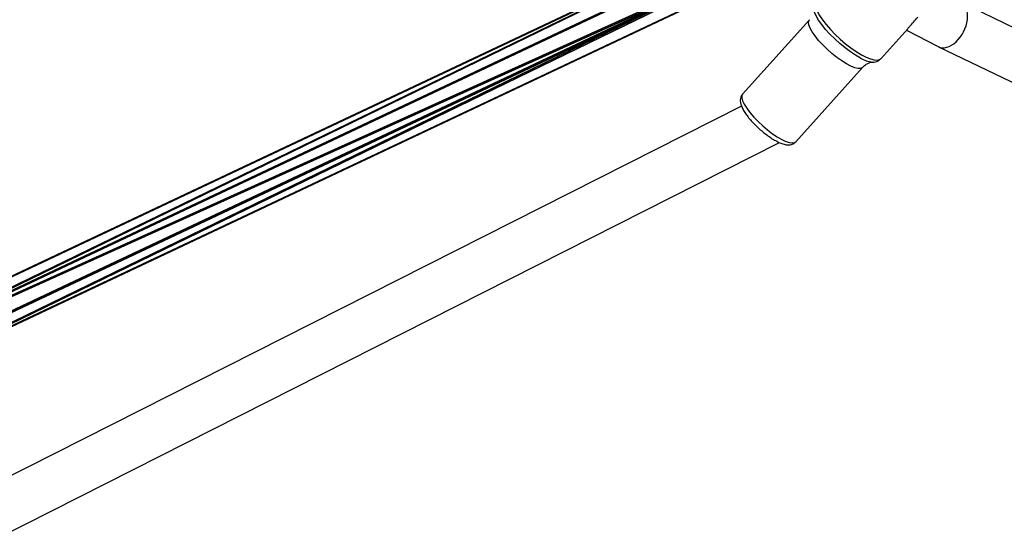
# Model space of a CAD drawing. Units: centimetres. Extents: x -618 to 581, y -579 to 486.
# Drawn here: x -22 to 10, y -118 to -102 of the extents above; entities that cross this region are included whole.
import ezdxf

# ---------------------------------------------------------------- set-up
doc = ezdxf.new("R2010")
doc.units = ezdxf.units.CM
doc.header["$LTSCALE"] = 2.54
doc.layers.get('0').update_dxf_attribs({"true_color": 0xff5454})
doc.layers.add('VP-DIM', color=7, linetype='Continuous')

# ---------------------------------------------------------------- blocks, each defined once
blk = doc.blocks.new('12066')
at = {"color": 7, "linetype": 'Continuous', "lineweight": 25}
for p, q in [((4430.292, 1356.129), (4412.396, 1364.769)), ((4407.524, 1364.207), (4405.37, 1361.808)), ((4409.82, 1362.947), (4410.689, 1363.915)), ((4410.65, 1363.872), (4411.676, 1363.34)), ((4411.685, 1363.336), (4429.573, 1354.699)), ((4409.577, 1362.841), (4409.561, 1362.841)), ((4407.081, 1360.272), (4409.235, 1362.67)), ((4405.337, 1361.422), (4376.731, 1346.951)), ((4377.492, 1345.543), (4406.559, 1360.247))]:
    blk.add_line(p, q, dxfattribs=at)
at = {"color": 8, "linetype": 'Continuous', "lineweight": 25, "flags": 128}
for points in [[(4407.736, 1364.818), (4407.711, 1364.773), (4407.703, 1364.695), (4407.724, 1364.596), (4407.771, 1364.479), (4407.845, 1364.346), (4407.943, 1364.201), (4408.062, 1364.048), (4408.2, 1363.891), (4408.353, 1363.733), (4408.517, 1363.579), (4408.688, 1363.433), (4408.861, 1363.299), (4409.032, 1363.18), (4409.196, 1363.079), (4409.349, 1362.999), (4409.488, 1362.942), (4409.609, 1362.909), (4409.707, 1362.901), (4409.782, 1362.919), (4409.82, 1362.947)], [(4409.166, 1362.971), (4409.009, 1363.061), (4408.843, 1363.171), (4408.673, 1363.297), (4408.503, 1363.436), (4408.338, 1363.585), (4408.183, 1363.74), (4408.042, 1363.895), (4407.918, 1364.048), (4407.816, 1364.193), (4407.737, 1364.327), (4407.684, 1364.447), (4407.659, 1364.548), (4407.659, 1364.548)], [(4409.235, 1362.67), (4409.228, 1362.663), (4409.17, 1362.636), (4409.087, 1362.635), (4408.981, 1362.66), (4408.856, 1362.71), (4408.715, 1362.783), (4408.564, 1362.877), (4408.407, 1362.99), (4408.249, 1363.117), (4408.095, 1363.254), (4407.95, 1363.397), (4407.819, 1363.541), (4407.706, 1363.683), (4407.615, 1363.816), (4407.548, 1363.937), (4407.508, 1364.042), (4407.496, 1364.128), (4407.513, 1364.191), (4407.524, 1364.207)], [(4405.37, 1361.808), (4405.347, 1361.764), (4405.345, 1361.689), (4405.371, 1361.593), (4405.424, 1361.48), (4405.504, 1361.352), (4405.606, 1361.214), (4405.729, 1361.071), (4405.867, 1360.927), (4406.017, 1360.786), (4406.174, 1360.653), (4406.332, 1360.533), (4406.487, 1360.429), (4406.633, 1360.345)], [(4406.633, 1360.345), (4406.767, 1360.283), (4406.883, 1360.246), (4406.977, 1360.234), (4407.048, 1360.248), (4407.081, 1360.272)]]:
    blk.add_lwpolyline(points, dxfattribs=at)
at = {"color": 8, "linetype": 'Continuous', "lineweight": 25}
blk.add_arc((4409.637, 1363.734), 0.896, 238.3223, 265.1641, dxfattribs=at)
at = {"color": 7, "linetype": 'Continuous', "lineweight": 25}
blk.add_ellipse((4412.038, 1364.054), major_axis=(0.358, 0.716), ratio=0.636888, start_param=3.132651, end_param=6.274244, dxfattribs=at)
for points, knots in [([(4410.689, 1363.916), (4410.709, 1363.939), (4410.761, 1363.997), (4410.866, 1364.126), (4410.965, 1364.233), (4411.014, 1364.287)], [0, 0, 0, 0, 0.246806, 0.624218, 1, 1, 1, 1]), ([(4409.238, 1362.668), (4409.251, 1362.683), (4409.291, 1362.732), (4409.376, 1362.786), (4409.47, 1362.826), (4409.538, 1362.839), (4409.561, 1362.84), (4409.569, 1362.84)], [0, 0, 0, 0, 0.129005, 0.401455, 0.650914, 0.877891, 1, 1, 1, 1]), ([(4409.553, 1362.844), (4409.569, 1362.843), (4409.616, 1362.84), (4409.692, 1362.859), (4409.769, 1362.895), (4409.803, 1362.933), (4409.817, 1362.949)], [0, 0, 0, 0, 0.1731005, 0.5016896, 0.8057313, 1, 1, 1, 1]), ([(4405.371, 1361.805), (4405.355, 1361.786), (4405.32, 1361.744), (4405.297, 1361.663), (4405.294, 1361.576), (4405.311, 1361.483), (4405.351, 1361.375), (4405.418, 1361.252), (4405.509, 1361.118), (4405.618, 1360.984), (4405.739, 1360.852), (4405.87, 1360.724), (4406.009, 1360.602), (4406.151, 1360.49), (4406.293, 1360.391), (4406.399, 1360.326), (4406.457, 1360.296), (4406.47, 1360.289)], [0, 0, 0, 0, 0.041541, 0.092511, 0.144667, 0.203911, 0.276364, 0.360622, 0.442111, 0.520461, 0.597181, 0.67312, 0.748781, 0.824516, 0.900612, 0.977551, 1, 1, 1, 1]), ([(4406.47, 1360.289), (4406.493, 1360.277), (4406.563, 1360.242), (4406.675, 1360.198), (4406.792, 1360.173), (4406.897, 1360.173), (4406.984, 1360.198), (4407.049, 1360.233), (4407.073, 1360.266), (4407.079, 1360.275)], [0, 0, 0, 0, 0.103745, 0.312293, 0.532924, 0.687417, 0.823828, 0.953682, 1, 1, 1, 1])]:
    blk.add_open_spline(points, degree=3, knots=knots, dxfattribs=at)
blk = doc.blocks.new('RB1206 2D')
at = {"layer": 'VP-DIM'}
blk.add_blockref('12066', (-3966.068, -1088.72), dxfattribs=at)
blk = doc.blocks.new('Grupuj_19')
at = {"color": 0}
for p, q in [((0.122, 4.423, 2.365), (35.919, 1.462, 5.438)), ((0.122, 4.423, 2.365), (35.919, 1.462, 5.438)), ((0.173, 4.402, 1.755), (35.945, 1.443, 4.826)), ((0.173, 4.402, 1.755), (35.945, 1.443, 4.826)), ((0.051, 4.016, 2.808), (35.883, 1.052, 5.883)), ((0.051, 4.016, 2.808), (35.883, 1.052, 5.883)), ((0.173, 3.966, 1.335), (35.945, 1.008, 4.406)), ((0.173, 3.966, 1.335), (35.945, 1.008, 4.406)), ((0, 3.42, 2.824), (35.858, 0.454, 5.901)), ((0, 3.42, 2.824), (35.858, 0.454, 5.901)), ((35.919, 0.41, 4.424), (0.122, 3.371, 1.351)), ((35.919, 0.41, 4.424), (0.122, 3.371, 1.351)), ((0, 2.984, 2.404), (35.858, 0.018, 5.481)), ((0, 2.984, 2.404), (35.858, 0.018, 5.481)), ((0.051, 2.964, 1.794), (35.883, 0, 4.869)), ((0.051, 2.964, 1.794), (35.883, 0, 4.869))]:
    blk.add_line(p, q, dxfattribs=at)
mesh = blk.add_polyface(dxfattribs=at)
corners = [(0.051, 4.016, 2.808), (35.919, 1.462, 5.438), (0.122, 4.423, 2.365), (35.883, 1.052, 5.883)]
mesh.append_faces([[corners[k] for k in face] for face in [(0, 1, 2), (1, 0, 3)]], dxfattribs={"vtx0": -1, "color": 0})
mesh = blk.add_polyface(dxfattribs=at)
corners = [(0.122, 4.423, 2.365), (35.945, 1.443, 4.826), (0.173, 4.402, 1.755), (35.919, 1.462, 5.438)]
mesh.append_faces([[corners[k] for k in face] for face in [(0, 1, 2), (1, 0, 3)]], dxfattribs={"vtx0": -1, "color": 0})
mesh = blk.add_polyface(dxfattribs=at)
corners = [(35.945, 1.443, 4.826), (0.173, 3.966, 1.335), (0.173, 4.402, 1.755), (35.945, 1.008, 4.406)]
mesh.append_faces([[corners[k] for k in face] for face in [(0, 1, 2), (1, 0, 3)]], dxfattribs={"vtx0": -1, "color": 0})
mesh = blk.add_polyface(dxfattribs=at)
corners = [(35.858, 0.454, 5.901), (0.051, 4.016, 2.808), (0, 3.42, 2.824), (35.883, 1.052, 5.883)]
mesh.append_faces([[corners[k] for k in face] for face in [(0, 1, 2), (1, 0, 3)]], dxfattribs={"vtx0": -1, "color": 0})
mesh = blk.add_polyface(dxfattribs=at)
corners = [(0.173, 3.966, 1.335), (35.919, 0.41, 4.424), (0.122, 3.371, 1.351), (35.945, 1.008, 4.406)]
mesh.append_faces([[corners[k] for k in face] for face in [(0, 1, 2), (1, 0, 3)]], dxfattribs={"vtx0": -1, "color": 0})
mesh = blk.add_polyface(dxfattribs=at)
corners = [(0, 2.984, 2.404), (35.858, 0.454, 5.901), (0, 3.42, 2.824), (35.858, 0.018, 5.481)]
mesh.append_faces([[corners[k] for k in face] for face in [(0, 1, 2), (1, 0, 3)]], dxfattribs={"vtx0": -1, "color": 0})
mesh = blk.add_polyface(dxfattribs=at)
corners = [(35.919, 0.41, 4.424), (0.051, 2.964, 1.794), (0.122, 3.371, 1.351), (35.883, 0, 4.869)]
mesh.append_faces([[corners[k] for k in face] for face in [(0, 1, 2), (1, 0, 3)]], dxfattribs={"vtx0": -1, "color": 0})
mesh = blk.add_polyface(dxfattribs=at)
corners = [(35.883, 0, 4.869), (0, 2.984, 2.404), (0.051, 2.964, 1.794), (35.858, 0.018, 5.481)]
mesh.append_faces([[corners[k] for k in face] for face in [(0, 1, 2), (1, 0, 3)]], dxfattribs={"vtx0": -1, "color": 0})
blk = doc.blocks.new('liny_90cm_1')
at = {"color": 33, "true_color": 0xc89f5c}
blk.add_blockref('Grupuj_19', (20.686, 59.139, 15.663), dxfattribs=at)
blk = doc.blocks.new('RB1206 3D')
at = {"color": 0, "rotation": 209.9999999999999}
blk.add_blockref('liny_90cm_1', (-10.623, -34.533, 1.021), dxfattribs=at)

msp = doc.modelspace()

# ---------------------------------------------------------------- block references
msp.add_blockref('RB1206 3D', (0, 0))
at = {"layer": 'VP-DIM'}
msp.add_blockref('RB1206 2D', (-437.813, -377.486), dxfattribs=at)

doc.saveas('drawing.dxf')
